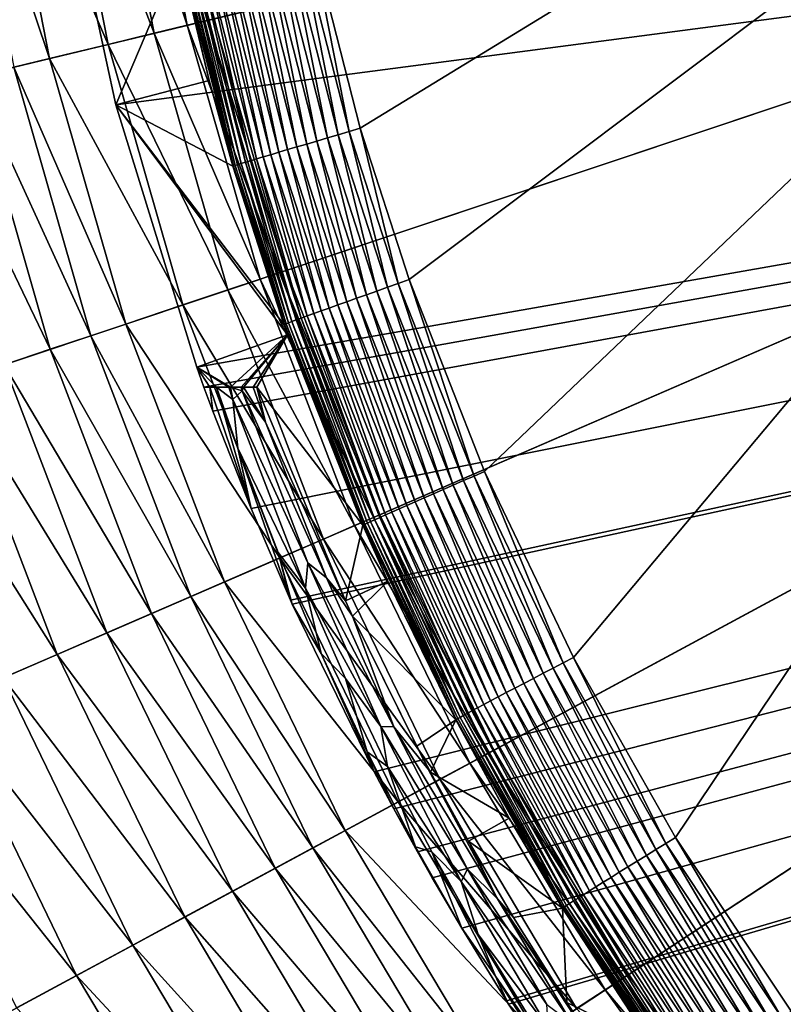
# Model space of a CAD drawing. Extents: x -24 to 24, y -114 to 24.
# Drawn here: x -19 to -14, y -10 to -4 of the extents above; entities that cross this region are included whole.
import ezdxf

# ---------------------------------------------------------------- set-up
doc = ezdxf.new("R2010")
doc.units = 0
doc.header["$MEASUREMENT"] = 0
doc.layers.add('L2', color=7, linetype='Continuous')
doc.layers.add('L3', color=7, linetype='Continuous')

msp = doc.modelspace()

# ---------------------------------------------------------------- linework, layer by layer
at = {"layer": 'L2', "color": 7}
for points in [[(18.68791, 0.094474, 106.3052), (-18.07958, -4.730299, 106.3052), (-18.42217, -3.141734, 106.3052)], [(-17.60027, -6.283095, 106.3052), (-18.07958, -4.730299, 106.3052), (18.68791, 0.094474, 106.3052)], [(18.68791, 0.094474, 106.3052), (-17.55808, -6.400054, 106.3054), (-17.60027, -6.283095, 106.3052)], [(18.68791, 0.094474, 106.3052), (-17.50486, -6.54368, 106.3054), (-17.55808, -6.400054, 106.3054)], [(-17.27871, -7.118721, 106.3052), (-17.50486, -6.54368, 106.3054), (18.68791, 0.094474, 106.3052)], [(18.68791, 0.094474, 106.3052), (-17.04498, -7.661536, 106.3049), (-17.27871, -7.118721, 106.3052)], [(18.68791, 0.094474, 106.3052), (-17.0342, -7.685456, 106.3049), (-17.04498, -7.661536, 106.3049)], [(-16.55014, -8.678485, 106.3048), (-17.0342, -7.685456, 106.3049), (18.68791, 0.094474, 106.3052)], [(18.68791, 0.094474, 106.3052), (-16.43333, -8.897594, 106.3048), (-16.55014, -8.678485, 106.3048)], [(18.68791, 0.094474, 106.3052), (-16.29317, -9.151638, 106.3048), (-16.43333, -8.897594, 106.3048)], [(-16.20614, -9.304862, 106.3049), (-16.29317, -9.151638, 106.3048), (18.68791, 0.094474, 106.3052)], [(18.68791, 0.094474, 106.3052), (-16.0305, -9.604322, 106.305), (-16.20614, -9.304862, 106.3049)], [(18.68791, 0.094474, 106.3052), (-15.76542, -10.03365, 106.3052), (-16.0305, -9.604322, 106.305)], [(-15.75342, -10.05249, 106.3052), (-15.76542, -10.03365, 106.3052), (18.68791, 0.094474, 106.3052)], [(18.68791, 0.094474, 106.3052), (-15.21936, -10.84425, 106.3057), (-15.75342, -10.05249, 106.3052)], [(18.68791, 0.094474, 106.3052), (-14.98857, -11.16099, 106.3058), (-15.21936, -10.84425, 106.3057)], [(-14.66243, -11.58586, 106.3061), (-14.98857, -11.16099, 106.3058), (18.68791, 0.094474, 106.3052)], [(18.68791, 0.094474, 106.3052), (-14.11793, -12.24295, 106.3068), (-14.66243, -11.58586, 106.3061)], [(-16.93608, -3.676226, 139.8209), (-16.63204, -4.86834, 139.8261), (-8.665957, 0, 139.9289)], [(-8.665957, 0, 139.9289), (-16.63204, -4.86834, 139.8261), (-16.34263, -5.764167, 139.831)], [(-8.665957, 0, 139.9289), (-16.34263, -5.764167, 139.831), (-15.89571, -6.899668, 139.8383)], [(-15.89571, -6.899668, 139.8383), (-15.36984, -8.000947, 139.8467), (-8.665957, 0, 139.9289)], [(-8.665957, 0, 139.9289), (-15.36984, -8.000947, 139.8467), (-14.76523, -9.066423, 139.856)], [(-8.665957, 0, 139.9289), (-14.76523, -9.066423, 139.856), (-14.08128, -10.09412, 139.8661)], [(-18.07958, -4.730299, 106.3052), (-17.7039, -3.846033, 139.035), (-18.42217, -3.141734, 106.3052)], [(-16.88838, -4.943707, 139.7755), (-17.13361, -3.719261, 139.7914), (-17.197, -3.733117, 139.7702)], [(-16.8261, -4.925351, 139.7967), (-17.06867, -3.705091, 139.8069), (-17.13361, -3.719261, 139.7914)], [(-16.8261, -4.925351, 139.7967), (-17.13361, -3.719261, 139.7914), (-16.88838, -4.943707, 139.7755)], [(-16.7623, -4.90658, 139.8122), (-17.00267, -3.690711, 139.8168), (-17.06867, -3.705091, 139.8069)], [(-16.7623, -4.90658, 139.8122), (-17.06867, -3.705091, 139.8069), (-16.8261, -4.925351, 139.7967)], [(-16.69746, -4.88753, 139.8221), (-16.93608, -3.676226, 139.8209), (-17.00267, -3.690711, 139.8168)], [(-16.69746, -4.88753, 139.8221), (-17.00267, -3.690711, 139.8168), (-16.7623, -4.90658, 139.8122)], [(-16.63204, -4.86834, 139.8261), (-16.93608, -3.676226, 139.8209), (-16.69746, -4.88753, 139.8221)], [(-17.16177, -5.024733, 139.5922), (-17.42621, -3.783441, 139.633), (-17.47532, -3.794288, 139.5868)], [(-17.11353, -5.010366, 139.6384), (-17.37342, -3.771813, 139.6747), (-17.42621, -3.783441, 139.633)], [(-17.11353, -5.010366, 139.6384), (-17.42621, -3.783441, 139.633), (-17.16177, -5.024733, 139.5922)], [(-17.06168, -4.994965, 139.6801), (-17.31735, -3.759489, 139.7116), (-17.37342, -3.771813, 139.6747)], [(-17.06168, -4.994965, 139.6801), (-17.37342, -3.771813, 139.6747), (-17.11353, -5.010366, 139.6384)], [(-17.0066, -4.978641, 139.717), (-17.2584, -3.74656, 139.7435), (-17.31735, -3.759489, 139.7116)], [(-17.0066, -4.978641, 139.717), (-17.31735, -3.759489, 139.7116), (-17.06168, -4.994965, 139.6801)], [(-16.94869, -4.961513, 139.7489), (-17.197, -3.733117, 139.7702), (-17.2584, -3.74656, 139.7435)], [(-16.94869, -4.961513, 139.7489), (-17.2584, -3.74656, 139.7435), (-17.0066, -4.978641, 139.717)], [(-16.88838, -4.943707, 139.7755), (-17.197, -3.733117, 139.7702), (-16.94869, -4.961513, 139.7489)], [(-18.07958, -4.730299, 106.3052), (-17.52683, -4.585681, 139.0379), (-17.7039, -3.846033, 139.035)], [(-17.52683, -4.585681, 139.0379), (-17.69995, -3.844917, 139.1031), (-17.7039, -3.846033, 139.035)], [(-17.38224, -5.091745, 139.1083), (-17.69033, -3.842573, 139.1706), (-17.69995, -3.844917, 139.1031)], [(-17.38224, -5.091745, 139.1083), (-17.69995, -3.844917, 139.1031), (-17.52683, -4.585681, 139.0379)], [(-17.37282, -5.08865, 139.1759), (-17.67511, -3.839018, 139.2371), (-17.69033, -3.842573, 139.1706)], [(-17.37282, -5.08865, 139.1759), (-17.69033, -3.842573, 139.1706), (-17.38224, -5.091745, 139.1083)], [(-17.35791, -5.08395, 139.2424), (-17.65442, -3.834277, 139.302), (-17.67511, -3.839018, 139.2371)], [(-17.35791, -5.08395, 139.2424), (-17.67511, -3.839018, 139.2371), (-17.37282, -5.08865, 139.1759)], [(-17.33761, -5.077679, 139.3073), (-17.6284, -3.828386, 139.3648), (-17.65442, -3.834277, 139.302)], [(-17.33761, -5.077679, 139.3073), (-17.65442, -3.834277, 139.302), (-17.35791, -5.08395, 139.2424)], [(-17.31207, -5.069882, 139.3701), (-17.59723, -3.821386, 139.4251), (-17.6284, -3.828386, 139.3648)], [(-17.31207, -5.069882, 139.3701), (-17.6284, -3.828386, 139.3648), (-17.33761, -5.077679, 139.3073)], [(-17.28148, -5.060616, 139.4305), (-17.56115, -3.81333, 139.4825), (-17.59723, -3.821386, 139.4251)], [(-17.28148, -5.060616, 139.4305), (-17.59723, -3.821386, 139.4251), (-17.31207, -5.069882, 139.3701)], [(-17.24605, -5.049949, 139.4879), (-17.52041, -3.804275, 139.5366), (-17.56115, -3.81333, 139.4825)], [(-17.24605, -5.049949, 139.4879), (-17.56115, -3.81333, 139.4825), (-17.28148, -5.060616, 139.4305)], [(-17.20605, -5.037959, 139.5419), (-17.47532, -3.794288, 139.5868), (-17.52041, -3.804275, 139.5366)], [(-17.20605, -5.037959, 139.5419), (-17.52041, -3.804275, 139.5366), (-17.24605, -5.049949, 139.4879)], [(-17.16177, -5.024733, 139.5922), (-17.47532, -3.794288, 139.5868), (-17.20605, -5.037959, 139.5419)], [(-17.38609, -5.093212, 139.0402), (-17.52683, -4.585681, 139.0379), (-18.07958, -4.730299, 106.3052)], [(-17.52683, -4.585681, 139.0379), (-17.38609, -5.093212, 139.0402), (-17.38224, -5.091745, 139.1083)], [(-17.60027, -6.283095, 106.3052), (-17.06205, -6.090959, 139.0454), (-18.07958, -4.730299, 106.3052)], [(-18.07958, -4.730299, 106.3052), (-17.06205, -6.090959, 139.0454), (-17.08355, -6.030419, 139.045)], [(-18.07958, -4.730299, 106.3052), (-17.08355, -6.030419, 139.045), (-17.38609, -5.093212, 139.0402)], [(-16.47067, -5.809459, 139.8172), (-16.69746, -4.88753, 139.8221), (-16.7623, -4.90658, 139.8122)], [(-16.40693, -5.786896, 139.827), (-16.63204, -4.86834, 139.8261), (-16.69746, -4.88753, 139.8221)], [(-16.40693, -5.786896, 139.827), (-16.69746, -4.88753, 139.8221), (-16.47067, -5.809459, 139.8172)], [(-16.34263, -5.764167, 139.831), (-16.63204, -4.86834, 139.8261), (-16.40693, -5.786896, 139.827)], [(-16.65387, -5.874522, 139.7539), (-16.88838, -4.943707, 139.7755), (-16.94869, -4.961513, 139.7489)], [(-16.59459, -5.853433, 139.7805), (-16.8261, -4.925351, 139.7967), (-16.88838, -4.943707, 139.7755)], [(-16.59459, -5.853433, 139.7805), (-16.88838, -4.943707, 139.7755), (-16.65387, -5.874522, 139.7539)], [(-16.53337, -5.831692, 139.8016), (-16.7623, -4.90658, 139.8122), (-16.8261, -4.925351, 139.7967)], [(-16.53337, -5.831692, 139.8016), (-16.8261, -4.925351, 139.7967), (-16.59459, -5.853433, 139.7805)], [(-16.47067, -5.809459, 139.8172), (-16.7623, -4.90658, 139.8122), (-16.53337, -5.831692, 139.8016)], [(-16.86328, -5.949389, 139.5972), (-17.11353, -5.010366, 139.6384), (-17.16177, -5.024733, 139.5922)], [(-16.81587, -5.932377, 139.6434), (-17.06168, -4.994965, 139.6801), (-17.11353, -5.010366, 139.6384)], [(-16.81587, -5.932377, 139.6434), (-17.11353, -5.010366, 139.6384), (-16.86328, -5.949389, 139.5972)], [(-16.76492, -5.914139, 139.6851), (-17.0066, -4.978641, 139.717), (-17.06168, -4.994965, 139.6801)], [(-16.76492, -5.914139, 139.6851), (-17.06168, -4.994965, 139.6801), (-16.81587, -5.932377, 139.6434)], [(-16.71079, -5.894807, 139.722), (-16.94869, -4.961513, 139.7489), (-17.0066, -4.978641, 139.717)], [(-16.71079, -5.894807, 139.722), (-17.0066, -4.978641, 139.717), (-16.76492, -5.914139, 139.6851)], [(-16.65387, -5.874522, 139.7539), (-16.94869, -4.961513, 139.7489), (-16.71079, -5.894807, 139.722)], [(-17.03603, -6.012066, 139.3122), (-17.31207, -5.069882, 139.3701), (-17.33761, -5.077679, 139.3073)], [(-17.01095, -6.00284, 139.3751), (-17.28148, -5.060616, 139.4305), (-17.31207, -5.069882, 139.3701)], [(-17.01095, -6.00284, 139.3751), (-17.31207, -5.069882, 139.3701), (-17.03603, -6.012066, 139.3122)], [(-16.9809, -5.991873, 139.4355), (-17.24605, -5.049949, 139.4879), (-17.28148, -5.060616, 139.4305)], [(-16.9809, -5.991873, 139.4355), (-17.28148, -5.060616, 139.4305), (-17.01095, -6.00284, 139.3751)], [(-16.9461, -5.979246, 139.4929), (-17.20605, -5.037959, 139.5419), (-17.24605, -5.049949, 139.4879)], [(-16.9461, -5.979246, 139.4929), (-17.24605, -5.049949, 139.4879), (-16.9809, -5.991873, 139.4355)], [(-16.90679, -5.96505, 139.5469), (-17.16177, -5.024733, 139.5922), (-17.20605, -5.037959, 139.5419)], [(-16.90679, -5.96505, 139.5469), (-17.20605, -5.037959, 139.5419), (-16.9461, -5.979246, 139.4929)], [(-16.86328, -5.949389, 139.5972), (-17.16177, -5.024733, 139.5922), (-16.90679, -5.96505, 139.5469)], [(-17.08355, -6.030419, 139.045), (-17.38224, -5.091745, 139.1083), (-17.38609, -5.093212, 139.0402)], [(-17.0798, -6.028695, 139.1132), (-17.37282, -5.08865, 139.1759), (-17.38224, -5.091745, 139.1083)], [(-17.0798, -6.028695, 139.1132), (-17.38224, -5.091745, 139.1083), (-17.08355, -6.030419, 139.045)], [(-17.07058, -6.025041, 139.1808), (-17.35791, -5.08395, 139.2424), (-17.37282, -5.08865, 139.1759)], [(-17.07058, -6.025041, 139.1808), (-17.37282, -5.08865, 139.1759), (-17.0798, -6.028695, 139.1132)], [(-17.05596, -6.019484, 139.2473), (-17.33761, -5.077679, 139.3073), (-17.35791, -5.08395, 139.2424)], [(-17.05596, -6.019484, 139.2473), (-17.35791, -5.08395, 139.2424), (-17.07058, -6.025041, 139.1808)], [(-17.03603, -6.012066, 139.3122), (-17.33761, -5.077679, 139.3073), (-17.05596, -6.019484, 139.2473)], [(-15.95829, -6.926889, 139.8344), (-16.34263, -5.764167, 139.831), (-16.40693, -5.786896, 139.827)], [(-15.89571, -6.899668, 139.8383), (-16.34263, -5.764167, 139.831), (-15.95829, -6.926889, 139.8344)], [(-16.08134, -6.980537, 139.8091), (-16.47067, -5.809459, 139.8172), (-16.53337, -5.831692, 139.8016)], [(-16.02032, -6.953911, 139.8246), (-16.40693, -5.786896, 139.827), (-16.47067, -5.809459, 139.8172)], [(-16.02032, -6.953911, 139.8246), (-16.47067, -5.809459, 139.8172), (-16.08134, -6.980537, 139.8091)], [(-15.95829, -6.926889, 139.8344), (-16.40693, -5.786896, 139.827), (-16.02032, -6.953911, 139.8246)], [(-16.25398, -7.056118, 139.7296), (-16.65387, -5.874522, 139.7539), (-16.71079, -5.894807, 139.722)], [(-16.1986, -7.031828, 139.7614), (-16.59459, -5.853433, 139.7805), (-16.65387, -5.874522, 139.7539)], [(-16.1986, -7.031828, 139.7614), (-16.65387, -5.874522, 139.7539), (-16.25398, -7.056118, 139.7296)], [(-16.14091, -7.006573, 139.788), (-16.53337, -5.831692, 139.8016), (-16.59459, -5.853433, 139.7805)], [(-16.14091, -7.006573, 139.788), (-16.59459, -5.853433, 139.7805), (-16.1986, -7.031828, 139.7614)], [(-16.08134, -6.980537, 139.8091), (-16.53337, -5.831692, 139.8016), (-16.14091, -7.006573, 139.788)], [(-16.40235, -7.12147, 139.6048), (-16.81587, -5.932377, 139.6434), (-16.86328, -5.949389, 139.5972)], [(-16.35623, -7.101104, 139.651), (-16.76492, -5.914139, 139.6851), (-16.81587, -5.932377, 139.6434)], [(-16.35623, -7.101104, 139.651), (-16.81587, -5.932377, 139.6434), (-16.40235, -7.12147, 139.6048)], [(-16.30665, -7.079266, 139.6927), (-16.71079, -5.894807, 139.722), (-16.76492, -5.914139, 139.6851)], [(-16.30665, -7.079266, 139.6927), (-16.76492, -5.914139, 139.6851), (-16.35623, -7.101104, 139.651)], [(-16.25398, -7.056118, 139.7296), (-16.71079, -5.894807, 139.722), (-16.30665, -7.079266, 139.6927)], [(-16.57032, -7.196472, 139.3197), (-17.01095, -6.00284, 139.3751), (-17.03603, -6.012066, 139.3122)], [(-16.54595, -7.185438, 139.3826), (-16.9809, -5.991873, 139.4355), (-17.01095, -6.00284, 139.3751)], [(-16.54595, -7.185438, 139.3826), (-17.01095, -6.00284, 139.3751), (-16.57032, -7.196472, 139.3197)], [(-16.51674, -7.172318, 139.443), (-16.9461, -5.979246, 139.4929), (-16.9809, -5.991873, 139.4355)], [(-16.51674, -7.172318, 139.443), (-16.9809, -5.991873, 139.4355), (-16.54595, -7.185438, 139.3826)], [(-16.4829, -7.157207, 139.5005), (-16.90679, -5.96505, 139.5469), (-16.9461, -5.979246, 139.4929)], [(-16.4829, -7.157207, 139.5005), (-16.9461, -5.979246, 139.4929), (-16.51674, -7.172318, 139.443)], [(-16.44467, -7.140217, 139.5545), (-16.86328, -5.949389, 139.5972), (-16.90679, -5.96505, 139.5469)], [(-16.44467, -7.140217, 139.5545), (-16.90679, -5.96505, 139.5469), (-16.4829, -7.157207, 139.5005)], [(-16.40235, -7.12147, 139.6048), (-16.86328, -5.949389, 139.5972), (-16.44467, -7.140217, 139.5545)], [(-17.06205, -6.090959, 139.0454), (-17.0798, -6.028695, 139.1132), (-17.08355, -6.030419, 139.045)], [(-16.61279, -7.216329, 139.1206), (-17.07058, -6.025041, 139.1808), (-17.0798, -6.028695, 139.1132)], [(-16.61279, -7.216329, 139.1206), (-17.0798, -6.028695, 139.1132), (-17.06205, -6.090959, 139.0454)], [(-16.60386, -7.211974, 139.1882), (-17.05596, -6.019484, 139.2473), (-17.07058, -6.025041, 139.1808)], [(-16.60386, -7.211974, 139.1882), (-17.07058, -6.025041, 139.1808), (-16.61279, -7.216329, 139.1206)], [(-16.58967, -7.205339, 139.2548), (-17.03603, -6.012066, 139.3122), (-17.05596, -6.019484, 139.2473)], [(-16.58967, -7.205339, 139.2548), (-17.05596, -6.019484, 139.2473), (-16.60386, -7.211974, 139.1882)], [(-16.57032, -7.196472, 139.3197), (-17.03603, -6.012066, 139.3122), (-16.58967, -7.205339, 139.2548)], [(-17.60027, -6.283095, 106.3052), (-17.40092, -6.400421, 114.7526), (-17.06205, -6.090959, 139.0454)], [(-17.06205, -6.090959, 139.0454), (-17.40092, -6.400421, 114.7526), (-17.33734, -6.400318, 118.1727)], [(-17.06205, -6.090959, 139.0454), (-17.33734, -6.400318, 118.1727), (-17.3224, -6.400274, 118.9763)], [(-17.3224, -6.400274, 118.9763), (-17.26549, -6.400032, 122.0389), (-17.06205, -6.090959, 139.0454)], [(-17.06205, -6.090959, 139.0454), (-17.26549, -6.400032, 122.0389), (-17.2439, -6.399956, 123.2)], [(-17.06205, -6.090959, 139.0454), (-17.2439, -6.399956, 123.2), (-16.61638, -7.218373, 139.0524)], [(-17.06205, -6.090959, 139.0454), (-16.61638, -7.218373, 139.0524), (-16.61279, -7.216329, 139.1206)], [(-17.55808, -6.400054, 106.3054), (-17.52329, -6.400219, 108.1745), (-17.60027, -6.283095, 106.3052)], [(-17.60027, -6.283095, 106.3052), (-17.52329, -6.400219, 108.1745), (-17.48369, -6.400342, 110.3023)], [(-17.48369, -6.400342, 110.3023), (-17.41058, -6.400424, 114.233), (-17.60027, -6.283095, 106.3052)], [(-17.60027, -6.283095, 106.3052), (-17.41058, -6.400424, 114.233), (-17.40092, -6.400421, 114.7526)], [(-17.55808, -6.400054, 106.3054), (-17.50486, -6.54368, 106.3054), (-17.52329, -6.400219, 108.1745)], [(-17.52329, -6.400219, 108.1745), (-17.50486, -6.54368, 106.3054), (-17.27871, -7.118721, 106.3052)], [(-17.52329, -6.400219, 108.1745), (-17.27871, -7.118721, 106.3052), (-17.48369, -6.400342, 110.3023)], [(-17.38567, -6.47347, 114.1119), (-17.41058, -6.400424, 114.233), (-17.48369, -6.400342, 110.3023)], [(-17.48369, -6.400342, 110.3023), (-17.27871, -7.118721, 106.3052), (-17.35701, -6.76193, 109.7115)], [(-17.48369, -6.400342, 110.3023), (-17.35701, -6.76193, 109.7115), (-17.38567, -6.47347, 114.1119)], [(-17.40092, -6.400421, 114.7526), (-17.41058, -6.400424, 114.233), (-17.38567, -6.47347, 114.1119)], [(-17.33012, -6.422689, 118.1187), (-17.33734, -6.400318, 118.1727), (-17.40092, -6.400421, 114.7526)], [(-17.40092, -6.400421, 114.7526), (-17.38567, -6.47347, 114.1119), (-17.33012, -6.422689, 118.1187)], [(-17.33012, -6.422689, 118.1187), (-17.3224, -6.400274, 118.9763), (-17.33734, -6.400318, 118.1727)], [(-17.33012, -6.422689, 118.1187), (-17.19276, -6.607544, 121.7437), (-17.3224, -6.400274, 118.9763)], [(-17.19276, -6.607544, 121.7437), (-17.26549, -6.400032, 122.0389), (-17.3224, -6.400274, 118.9763)], [(-17.19276, -6.607544, 121.7437), (-17.2439, -6.399956, 123.2), (-17.26549, -6.400032, 122.0389)], [(-16.61638, -7.218373, 139.0524), (-17.2439, -6.399956, 123.2), (-16.71981, -7.665479, 123.2)], [(-16.71981, -7.665479, 123.2), (-17.2439, -6.399956, 123.2), (-17.19276, -6.607544, 121.7437)], [(-17.33012, -6.422689, 118.1187), (-17.38567, -6.47347, 114.1119), (-16.94303, -7.441139, 116.8569)], [(-16.83269, -7.529917, 120.6162), (-17.19276, -6.607544, 121.7437), (-17.33012, -6.422689, 118.1187)], [(-17.33012, -6.422689, 118.1187), (-16.94303, -7.441139, 116.8569), (-16.83269, -7.529917, 120.6162)], [(-17.38567, -6.47347, 114.1119), (-17.35701, -6.76193, 109.7115), (-16.95557, -7.590035, 112.688)], [(-17.38567, -6.47347, 114.1119), (-16.95557, -7.590035, 112.688), (-16.94303, -7.441139, 116.8569)], [(-16.83269, -7.529917, 120.6162), (-16.71981, -7.665479, 123.2), (-17.19276, -6.607544, 121.7437)], [(-17.27871, -7.118721, 106.3052), (-17.04498, -7.661536, 106.3049), (-17.35701, -6.76193, 109.7115)], [(-17.35701, -6.76193, 109.7115), (-17.04498, -7.661536, 106.3049), (-17.11822, -7.37898, 108.8978)], [(-17.35701, -6.76193, 109.7115), (-17.11822, -7.37898, 108.8978), (-16.95557, -7.590035, 112.688)], [(-15.4904, -8.063884, 139.8331), (-15.95829, -6.926889, 139.8344), (-16.02032, -6.953911, 139.8246)], [(-15.43039, -8.032531, 139.8428), (-15.89571, -6.899668, 139.8383), (-15.95829, -6.926889, 139.8344)], [(-15.43039, -8.032531, 139.8428), (-15.95829, -6.926889, 139.8344), (-15.4904, -8.063884, 139.8331)], [(-15.36984, -8.000947, 139.8467), (-15.89571, -6.899668, 139.8383), (-15.43039, -8.032531, 139.8428)], [(-15.60707, -8.124987, 139.7966), (-16.08134, -6.980537, 139.8091), (-16.14091, -7.006573, 139.788)], [(-15.54944, -8.094778, 139.8177), (-16.02032, -6.953911, 139.8246), (-16.08134, -6.980537, 139.8091)], [(-15.54944, -8.094778, 139.8177), (-16.08134, -6.980537, 139.8091), (-15.60707, -8.124987, 139.7966)], [(-15.4904, -8.063884, 139.8331), (-16.02032, -6.953911, 139.8246), (-15.54944, -8.094778, 139.8177)], [(-15.71645, -8.182468, 139.7382), (-16.1986, -7.031828, 139.7614), (-16.25398, -7.056118, 139.7296)], [(-15.66288, -8.154288, 139.7701), (-16.14091, -7.006573, 139.788), (-16.1986, -7.031828, 139.7614)], [(-15.66288, -8.154288, 139.7701), (-16.1986, -7.031828, 139.7614), (-15.71645, -8.182468, 139.7382)], [(-15.60707, -8.124987, 139.7966), (-16.14091, -7.006573, 139.788), (-15.66288, -8.154288, 139.7701)], [(-15.85996, -8.258273, 139.6135), (-16.35623, -7.101104, 139.651), (-16.40235, -7.12147, 139.6048)], [(-15.81535, -8.234652, 139.6596), (-16.30665, -7.079266, 139.6927), (-16.35623, -7.101104, 139.651)], [(-15.81535, -8.234652, 139.6596), (-16.35623, -7.101104, 139.651), (-15.85996, -8.258273, 139.6135)], [(-15.7674, -8.209322, 139.7013), (-16.25398, -7.056118, 139.7296), (-16.30665, -7.079266, 139.6927)], [(-15.7674, -8.209322, 139.7013), (-16.30665, -7.079266, 139.6927), (-15.81535, -8.234652, 139.6596)], [(-15.71645, -8.182468, 139.7382), (-16.25398, -7.056118, 139.7296), (-15.7674, -8.209322, 139.7013)], [(-15.97055, -8.317231, 139.4516), (-16.4829, -7.157207, 139.5005), (-16.51674, -7.172318, 139.443)], [(-15.93784, -8.299715, 139.5091), (-16.44467, -7.140217, 139.5545), (-16.4829, -7.157207, 139.5005)], [(-15.93784, -8.299715, 139.5091), (-16.4829, -7.157207, 139.5005), (-15.97055, -8.317231, 139.4516)], [(-15.90088, -8.280014, 139.5632), (-16.40235, -7.12147, 139.6048), (-16.44467, -7.140217, 139.5545)], [(-15.90088, -8.280014, 139.5632), (-16.44467, -7.140217, 139.5545), (-15.93784, -8.299715, 139.5091)], [(-15.85996, -8.258273, 139.6135), (-16.40235, -7.12147, 139.6048), (-15.90088, -8.280014, 139.5632)], [(-16.61638, -7.218373, 139.0524), (-16.71981, -7.665479, 123.2), (-16.46824, -7.550145, 139.0547)], [(-16.46824, -7.550145, 139.0547), (-16.61279, -7.216329, 139.1206), (-16.61638, -7.218373, 139.0524)], [(-16.06325, -8.368182, 139.129), (-16.60386, -7.211974, 139.1882), (-16.61279, -7.216329, 139.1206)], [(-16.06325, -8.368182, 139.129), (-16.61279, -7.216329, 139.1206), (-16.46824, -7.550145, 139.0547)], [(-16.05467, -8.363157, 139.1967), (-16.58967, -7.205339, 139.2548), (-16.60386, -7.211974, 139.1882)], [(-16.05467, -8.363157, 139.1967), (-16.60386, -7.211974, 139.1882), (-16.06325, -8.368182, 139.129)], [(-16.04099, -8.355482, 139.2633), (-16.57032, -7.196472, 139.3197), (-16.58967, -7.205339, 139.2548)], [(-16.04099, -8.355482, 139.2633), (-16.58967, -7.205339, 139.2548), (-16.05467, -8.363157, 139.1967)], [(-16.02232, -8.345217, 139.3283), (-16.54595, -7.185438, 139.3826), (-16.57032, -7.196472, 139.3197)], [(-16.02232, -8.345217, 139.3283), (-16.57032, -7.196472, 139.3197), (-16.04099, -8.355482, 139.2633)], [(-15.99878, -8.332436, 139.3912), (-16.51674, -7.172318, 139.443), (-16.54595, -7.185438, 139.3826)], [(-15.99878, -8.332436, 139.3912), (-16.54595, -7.185438, 139.3826), (-16.02232, -8.345217, 139.3283)], [(-15.97055, -8.317231, 139.4516), (-16.51674, -7.172318, 139.443), (-15.99878, -8.332436, 139.3912)], [(-17.0342, -7.685456, 106.3049), (-16.86247, -7.977921, 108.0972), (-17.11822, -7.37898, 108.8978)], [(-17.0342, -7.685456, 106.3049), (-17.11822, -7.37898, 108.8978), (-17.04498, -7.661536, 106.3049)], [(-16.95557, -7.590035, 112.688), (-17.11822, -7.37898, 108.8978), (-16.86247, -7.977921, 108.0972)], [(-16.94303, -7.441139, 116.8569), (-16.95557, -7.590035, 112.688), (-16.50989, -8.409279, 115.637)], [(-16.83269, -7.529917, 120.6162), (-16.94303, -7.441139, 116.8569), (-16.43361, -8.412161, 119.5291)], [(-16.94303, -7.441139, 116.8569), (-16.50989, -8.409279, 115.637), (-16.43361, -8.412161, 119.5291)], [(-16.67779, -7.75647, 123.2), (-16.71981, -7.665479, 123.2), (-16.83269, -7.529917, 120.6162)], [(-16.83269, -7.529917, 120.6162), (-16.43361, -8.412161, 119.5291), (-16.67779, -7.75647, 123.2)], [(-16.46824, -7.550145, 139.0547), (-16.71981, -7.665479, 123.2), (-16.67779, -7.75647, 123.2)], [(-16.46824, -7.550145, 139.0547), (-16.67779, -7.75647, 123.2), (-16.06668, -8.370523, 139.0608)], [(-16.46824, -7.550145, 139.0547), (-16.06668, -8.370523, 139.0608), (-16.06325, -8.368182, 139.129)], [(-16.95557, -7.590035, 112.688), (-16.71947, -8.12542, 111.993), (-16.50989, -8.409279, 115.637)], [(-16.95557, -7.590035, 112.688), (-16.86247, -7.977921, 108.0972), (-16.71947, -8.12542, 111.993)], [(-16.55014, -8.678485, 106.3048), (-16.86247, -7.977921, 108.0972), (-17.0342, -7.685456, 106.3049)], [(-16.67779, -7.75647, 123.2), (-16.29796, -8.525723, 123.2), (-16.06668, -8.370523, 139.0608)], [(-16.29796, -8.525723, 123.2), (-16.67779, -7.75647, 123.2), (-16.23085, -8.661382, 123.0169)], [(-16.23085, -8.661382, 123.0169), (-16.67779, -7.75647, 123.2), (-16.43361, -8.412161, 119.5291)], [(-16.55014, -8.678485, 106.3048), (-16.59091, -8.558835, 107.3098), (-16.86247, -7.977921, 108.0972)], [(-16.71947, -8.12542, 111.993), (-16.86247, -7.977921, 108.0972), (-16.59091, -8.558835, 107.3098)], [(-14.88112, -9.137791, 139.8426), (-15.43039, -8.032531, 139.8428), (-15.4904, -8.063884, 139.8331)], [(-14.82343, -9.102238, 139.8522), (-15.36984, -8.000947, 139.8467), (-15.43039, -8.032531, 139.8428)], [(-14.82343, -9.102238, 139.8522), (-15.43039, -8.032531, 139.8428), (-14.88112, -9.137791, 139.8426)], [(-14.76523, -9.066423, 139.856), (-15.36984, -8.000947, 139.8467), (-14.82343, -9.102238, 139.8522)], [(-14.99327, -9.207073, 139.8061), (-15.54944, -8.094778, 139.8177), (-15.60707, -8.124987, 139.7966)], [(-14.93787, -9.172821, 139.8272), (-15.4904, -8.063884, 139.8331), (-15.54944, -8.094778, 139.8177)], [(-14.93787, -9.172821, 139.8272), (-15.54944, -8.094778, 139.8177), (-14.99327, -9.207073, 139.8061)], [(-14.88112, -9.137791, 139.8426), (-15.4904, -8.063884, 139.8331), (-14.93787, -9.172821, 139.8272)], [(-16.50989, -8.409279, 115.637), (-16.71947, -8.12542, 111.993), (-16.47012, -8.645592, 111.3095)], [(-16.71947, -8.12542, 111.993), (-16.59091, -8.558835, 107.3098), (-16.47012, -8.645592, 111.3095)], [(-15.09841, -9.272244, 139.7478), (-15.66288, -8.154288, 139.7701), (-15.71645, -8.182468, 139.7382)], [(-15.04692, -9.240295, 139.7796), (-15.60707, -8.124987, 139.7966), (-15.66288, -8.154288, 139.7701)], [(-15.04692, -9.240295, 139.7796), (-15.66288, -8.154288, 139.7701), (-15.09841, -9.272244, 139.7478)], [(-14.99327, -9.207073, 139.8061), (-15.60707, -8.124987, 139.7966), (-15.04692, -9.240295, 139.7796)], [(-15.19345, -9.3314, 139.6692), (-15.7674, -8.209322, 139.7013), (-15.81535, -8.234652, 139.6596)], [(-15.14737, -9.302686, 139.7109), (-15.71645, -8.182468, 139.7382), (-15.7674, -8.209322, 139.7013)], [(-15.14737, -9.302686, 139.7109), (-15.7674, -8.209322, 139.7013), (-15.19345, -9.3314, 139.6692)], [(-15.09841, -9.272244, 139.7478), (-15.71645, -8.182468, 139.7382), (-15.14737, -9.302686, 139.7109)], [(-15.27563, -9.38281, 139.5727), (-15.85996, -8.258273, 139.6135), (-15.90088, -8.280014, 139.5632)], [(-15.23631, -9.358172, 139.6231), (-15.81535, -8.234652, 139.6596), (-15.85996, -8.258273, 139.6135)], [(-15.23631, -9.358172, 139.6231), (-15.85996, -8.258273, 139.6135), (-15.27563, -9.38281, 139.5727)], [(-15.19345, -9.3314, 139.6692), (-15.81535, -8.234652, 139.6596), (-15.23631, -9.358172, 139.6231)], [(-15.39222, -9.45666, 139.3377), (-15.99878, -8.332436, 139.3912), (-16.02232, -8.345217, 139.3283)], [(-15.36964, -9.442193, 139.4007), (-15.97055, -8.317231, 139.4516), (-15.99878, -8.332436, 139.3912)], [(-15.36964, -9.442193, 139.4007), (-15.99878, -8.332436, 139.3912), (-15.39222, -9.45666, 139.3377)], [(-15.34254, -9.424974, 139.4612), (-15.93784, -8.299715, 139.5091), (-15.97055, -8.317231, 139.4516)], [(-15.34254, -9.424974, 139.4612), (-15.97055, -8.317231, 139.4516), (-15.36964, -9.442193, 139.4007)], [(-15.31113, -9.405132, 139.5186), (-15.90088, -8.280014, 139.5632), (-15.93784, -8.299715, 139.5091)], [(-15.31113, -9.405132, 139.5186), (-15.93784, -8.299715, 139.5091), (-15.34254, -9.424974, 139.4612)], [(-15.27563, -9.38281, 139.5727), (-15.90088, -8.280014, 139.5632), (-15.31113, -9.405132, 139.5186)], [(-16.06668, -8.370523, 139.0608), (-16.29796, -8.525723, 123.2), (-16.21623, -8.680162, 123.2)], [(-16.06668, -8.370523, 139.0608), (-16.21623, -8.680162, 123.2), (-15.74988, -8.952199, 139.0655)], [(-15.74988, -8.952199, 139.0655), (-16.06325, -8.368182, 139.129), (-16.06668, -8.370523, 139.0608)], [(-15.43142, -9.482603, 139.1384), (-16.05467, -8.363157, 139.1967), (-16.06325, -8.368182, 139.129)], [(-15.43142, -9.482603, 139.1384), (-16.06325, -8.368182, 139.129), (-15.74988, -8.952199, 139.0655)], [(-15.42323, -9.476939, 139.2061), (-16.04099, -8.355482, 139.2633), (-16.05467, -8.363157, 139.1967)], [(-15.42323, -9.476939, 139.2061), (-16.05467, -8.363157, 139.1967), (-15.43142, -9.482603, 139.1384)], [(-15.41013, -9.46827, 139.2727), (-16.02232, -8.345217, 139.3283), (-16.04099, -8.355482, 139.2633)], [(-15.41013, -9.46827, 139.2727), (-16.04099, -8.355482, 139.2633), (-15.42323, -9.476939, 139.2061)], [(-15.39222, -9.45666, 139.3377), (-16.02232, -8.345217, 139.3283), (-15.41013, -9.46827, 139.2727)], [(-16.50989, -8.409279, 115.637), (-16.47012, -8.645592, 111.3095), (-16.03365, -9.327338, 114.459)], [(-16.03365, -9.327338, 114.459), (-15.99742, -9.254142, 118.4819), (-16.50989, -8.409279, 115.637)], [(-16.43361, -8.412161, 119.5291), (-16.50989, -8.409279, 115.637), (-15.99742, -9.254142, 118.4819)], [(-16.23085, -8.661382, 123.0169), (-16.43361, -8.412161, 119.5291), (-15.81997, -9.430529, 122.079)], [(-15.81997, -9.430529, 122.079), (-16.43361, -8.412161, 119.5291), (-15.99742, -9.254142, 118.4819)], [(-16.43333, -8.897594, 106.3048), (-16.30473, -9.121822, 106.5359), (-16.59091, -8.558835, 107.3098)], [(-16.43333, -8.897594, 106.3048), (-16.59091, -8.558835, 107.3098), (-16.55014, -8.678485, 106.3048)], [(-16.47012, -8.645592, 111.3095), (-16.59091, -8.558835, 107.3098), (-16.30473, -9.121822, 106.5359)], [(-16.29796, -8.525723, 123.2), (-16.23085, -8.661382, 123.0169), (-16.21623, -8.680162, 123.2)], [(-16.47012, -8.645592, 111.3095), (-16.20825, -9.150608, 110.6375), (-16.03365, -9.327338, 114.459)], [(-16.47012, -8.645592, 111.3095), (-16.30473, -9.121822, 106.5359), (-16.20825, -9.150608, 110.6375)], [(-16.21623, -8.680162, 123.2), (-16.23085, -8.661382, 123.0169), (-15.99064, -9.089046, 123.2)], [(-15.99064, -9.089046, 123.2), (-16.23085, -8.661382, 123.0169), (-15.81997, -9.430529, 122.079)], [(-15.74988, -8.952199, 139.0655), (-16.21623, -8.680162, 123.2), (-15.99064, -9.089046, 123.2)], [(-16.29317, -9.151638, 106.3048), (-16.30473, -9.121822, 106.5359), (-16.43333, -8.897594, 106.3048)], [(-15.74988, -8.952199, 139.0655), (-15.99064, -9.089046, 123.2), (-15.43465, -9.485221, 139.07)], [(-15.74988, -8.952199, 139.0655), (-15.43465, -9.485221, 139.07), (-15.43142, -9.482603, 139.1384)], [(-15.43465, -9.485221, 139.07), (-15.99064, -9.089046, 123.2), (-15.72546, -9.540519, 123.2)], [(-15.99064, -9.089046, 123.2), (-15.81997, -9.430529, 122.079), (-15.72546, -9.540519, 123.2)], [(-14.13683, -10.13402, 139.8623), (-14.76523, -9.066423, 139.856), (-14.82343, -9.102238, 139.8522)], [(-14.08128, -10.09412, 139.8661), (-14.76523, -9.066423, 139.856), (-14.13683, -10.13402, 139.8623)], [(-16.29317, -9.151638, 106.3048), (-16.20614, -9.304862, 106.3049), (-16.30473, -9.121822, 106.5359)], [(-16.30473, -9.121822, 106.5359), (-16.20614, -9.304862, 106.3049), (-16.0305, -9.604322, 106.305)], [(-16.20825, -9.150608, 110.6375), (-16.30473, -9.121822, 106.5359), (-16.0305, -9.604322, 106.305)], [(-15.83086, -9.88694, 107.5605), (-15.93463, -9.640532, 109.9772), (-16.20825, -9.150608, 110.6375)], [(-16.03365, -9.327338, 114.459), (-16.20825, -9.150608, 110.6375), (-15.93463, -9.640532, 109.9772)], [(-16.20825, -9.150608, 110.6375), (-16.0305, -9.604322, 106.305), (-15.83086, -9.88694, 107.5605)], [(-14.24605, -10.21266, 139.8374), (-14.88112, -9.137791, 139.8426), (-14.93787, -9.172821, 139.8272)], [(-14.19189, -10.17363, 139.8528), (-14.82343, -9.102238, 139.8522), (-14.88112, -9.137791, 139.8426)], [(-14.19189, -10.17363, 139.8528), (-14.88112, -9.137791, 139.8426), (-14.24605, -10.21266, 139.8374)], [(-14.13683, -10.13402, 139.8623), (-14.82343, -9.102238, 139.8522), (-14.19189, -10.17363, 139.8528)], [(-14.35011, -10.28783, 139.7899), (-14.99327, -9.207073, 139.8061), (-15.04692, -9.240295, 139.7796)], [(-14.29892, -10.25082, 139.8164), (-14.93787, -9.172821, 139.8272), (-14.99327, -9.207073, 139.8061)], [(-14.29892, -10.25082, 139.8164), (-14.99327, -9.207073, 139.8061), (-14.35011, -10.28783, 139.7899)], [(-14.24605, -10.21266, 139.8374), (-14.93787, -9.172821, 139.8272), (-14.29892, -10.25082, 139.8164)], [(-16.03365, -9.327338, 114.459), (-15.52671, -10.05574, 117.4742), (-15.99742, -9.254142, 118.4819)], [(-15.81997, -9.430529, 122.079), (-15.99742, -9.254142, 118.4819), (-15.37947, -10.16602, 121.1776)], [(-15.37947, -10.16602, 121.1776), (-15.99742, -9.254142, 118.4819), (-15.52671, -10.05574, 117.4742)], [(-14.39925, -10.32342, 139.7581), (-15.04692, -9.240295, 139.7796), (-15.09841, -9.272244, 139.7478)], [(-14.35011, -10.28783, 139.7899), (-15.04692, -9.240295, 139.7796), (-14.39925, -10.32342, 139.7581)], [(-14.48993, -10.38931, 139.6796), (-15.14737, -9.302686, 139.7109), (-15.19345, -9.3314, 139.6692)], [(-14.44597, -10.35733, 139.7213), (-15.09841, -9.272244, 139.7478), (-15.14737, -9.302686, 139.7109)], [(-14.44597, -10.35733, 139.7213), (-15.14737, -9.302686, 139.7109), (-14.48993, -10.38931, 139.6796)], [(-14.39925, -10.32342, 139.7581), (-15.09841, -9.272244, 139.7478), (-14.44597, -10.35733, 139.7213)], [(-16.03365, -9.327338, 114.459), (-15.93463, -9.640532, 109.9772), (-15.51821, -10.19558, 113.323)], [(-15.51821, -10.19558, 113.323), (-15.52671, -10.05574, 117.4742), (-16.03365, -9.327338, 114.459)], [(-14.60216, -10.4714, 139.529), (-15.27563, -9.38281, 139.5727), (-15.31113, -9.405132, 139.5186)], [(-14.56831, -10.44656, 139.5831), (-15.23631, -9.358172, 139.6231), (-15.27563, -9.38281, 139.5727)], [(-14.56831, -10.44656, 139.5831), (-15.27563, -9.38281, 139.5727), (-14.60216, -10.4714, 139.529)], [(-14.53081, -10.41912, 139.6334), (-15.19345, -9.3314, 139.6692), (-15.23631, -9.358172, 139.6231)], [(-14.53081, -10.41912, 139.6334), (-15.23631, -9.358172, 139.6231), (-14.56831, -10.44656, 139.5831)], [(-14.48993, -10.38931, 139.6796), (-15.19345, -9.3314, 139.6692), (-14.53081, -10.41912, 139.6334)], [(-15.37947, -10.16602, 121.1776), (-15.24327, -10.30771, 122.8631), (-15.81997, -9.430529, 122.079)], [(-15.81997, -9.430529, 122.079), (-15.24327, -10.30771, 122.8631), (-15.40923, -10.04326, 123.2)], [(-15.81997, -9.430529, 122.079), (-15.40923, -10.04326, 123.2), (-15.72546, -9.540519, 123.2)], [(-14.65793, -10.51264, 139.411), (-15.34254, -9.424974, 139.4612), (-15.36964, -9.442193, 139.4007)], [(-14.6321, -10.49349, 139.4715), (-15.31113, -9.405132, 139.5186), (-15.34254, -9.424974, 139.4612)], [(-14.6321, -10.49349, 139.4715), (-15.34254, -9.424974, 139.4612), (-14.65793, -10.51264, 139.411)], [(-14.60216, -10.4714, 139.529), (-15.31113, -9.405132, 139.5186), (-14.6321, -10.49349, 139.4715)], [(-15.43465, -9.485221, 139.07), (-15.72546, -9.540519, 123.2), (-15.40923, -10.04326, 123.2)], [(-14.91243, -10.28652, 139.0774), (-15.43142, -9.482603, 139.1384), (-15.43465, -9.485221, 139.07)], [(-15.40923, -10.04326, 123.2), (-14.91243, -10.28652, 139.0774), (-15.43465, -9.485221, 139.07)], [(-14.71668, -10.55752, 139.1485), (-15.42323, -9.476939, 139.2061), (-15.43142, -9.482603, 139.1384)], [(-14.71668, -10.55752, 139.1485), (-15.43142, -9.482603, 139.1384), (-14.91243, -10.28652, 139.0774)], [(-14.70892, -10.55125, 139.2162), (-15.41013, -9.46827, 139.2727), (-15.42323, -9.476939, 139.2061)], [(-14.70892, -10.55125, 139.2162), (-15.42323, -9.476939, 139.2061), (-14.71668, -10.55752, 139.1485)], [(-14.69648, -10.54163, 139.2829), (-15.39222, -9.45666, 139.3377), (-15.41013, -9.46827, 139.2727)], [(-14.69648, -10.54163, 139.2829), (-15.41013, -9.46827, 139.2727), (-14.70892, -10.55125, 139.2162)], [(-14.67944, -10.52873, 139.348), (-15.36964, -9.442193, 139.4007), (-15.39222, -9.45666, 139.3377)], [(-14.67944, -10.52873, 139.348), (-15.39222, -9.45666, 139.3377), (-14.69648, -10.54163, 139.2829)], [(-14.65793, -10.51264, 139.411), (-15.36964, -9.442193, 139.4007), (-14.67944, -10.52873, 139.348)], [(-15.83086, -9.88694, 107.5605), (-16.0305, -9.604322, 106.305), (-15.76542, -10.03365, 106.3052)], [(-15.93463, -9.640532, 109.9772), (-15.83086, -9.88694, 107.5605), (-15.35561, -10.57544, 108.6918)], [(-15.51821, -10.19558, 113.323), (-15.93463, -9.640532, 109.9772), (-15.35561, -10.57544, 108.6918)], [(-15.21936, -10.84425, 106.3057), (-15.35561, -10.57544, 108.6918), (-15.83086, -9.88694, 107.5605)], [(-15.21936, -10.84425, 106.3057), (-15.83086, -9.88694, 107.5605), (-15.75342, -10.05249, 106.3052)], [(-15.83086, -9.88694, 107.5605), (-15.76542, -10.03365, 106.3052), (-15.75342, -10.05249, 106.3052)], [(-15.40923, -10.04326, 123.2), (-15.20959, -10.34311, 123.2), (-14.91243, -10.28652, 139.0774)], [(-15.24327, -10.30771, 122.8631), (-15.20959, -10.34311, 123.2), (-15.40923, -10.04326, 123.2)]]:
    msp.add_3dface(points, dxfattribs=at)
at = {"layer": 'L3', "color": 7}
for points in [[(-23.33084, -5.627793), (-23.72826, -3.60133), (0, 0)], [(0, 0), (-22.76068, -7.612591), (-23.33084, -5.627793)], [(0, 0), (-22.02201, -9.541027), (-22.76068, -7.612591)], [(-21.12029, -11.39883), (-22.02201, -9.541027), (0, 0)], [(0, 0), (-20.06221, -13.17223), (-21.12029, -11.39883)], [(0, 0), (-18.8556, -14.84811), (-20.06221, -13.17223)], [(-17.50938, -16.41407), (-18.8556, -14.84811), (0, 0)], [(0, 0), (-16.03353, -17.85849), (-17.50938, -16.41407)], [(0, 0, 105), (-17.49813, -4.220845, 105), (-17.07051, -5.709443, 105)], [(-17.07051, -5.709443, 105), (-16.5165, -7.15577, 105), (0, 0, 105)], [(0, 0, 105), (-16.5165, -7.15577, 105), (-15.84022, -8.549119, 105)], [(0, 0), (-14.43898, -19.17071), (-16.03353, -17.85849)], [(0, 0, 105), (-15.84022, -8.549119, 105), (-15.04666, -9.879174, 105)], [(-15.04666, -9.879174, 105), (-14.1417, -11.13608, 105), (0, 0, 105)], [(-12.73752, -20.34098), (-14.43898, -19.17071), (0, 0)], [(0, 0, 105), (-14.1417, -11.13608, 105), (-13.13204, -12.31055, 105)], [(-18.15601, -2.755607, 10.46709), (-17.65581, -4.258881, 11.43363), (-17.95657, -2.725337, 11.43363)], [(-17.95657, -2.725337, 11.43363), (-17.53761, -4.23037, 12.41347), (-17.83636, -2.707092, 12.41347)], [(-17.65581, -4.258881, 11.43363), (-17.53761, -4.23037, 12.41347), (-17.95657, -2.725337, 11.43363)], [(-17.53761, -4.23037, 12.41347), (-17.49813, -4.220845, 13.4), (-17.83636, -2.707092, 12.41347)], [(-18.43334, -2.797698, 9.520414), (-17.85191, -4.306184, 10.46709), (-18.15601, -2.755607, 10.46709)], [(-17.85191, -4.306184, 10.46709), (-17.65581, -4.258881, 11.43363), (-18.15601, -2.755607, 10.46709)], [(-19.00139, -2.883914, 8.153703), (-18.47201, -4.455763, 8.6), (-18.78667, -2.851325, 8.6)], [(-18.78667, -2.851325, 8.6), (-18.1246, -4.37196, 9.520414), (-18.43334, -2.797698, 9.520414)], [(-18.47201, -4.455763, 8.6), (-18.1246, -4.37196, 9.520414), (-18.78667, -2.851325, 8.6)], [(-18.1246, -4.37196, 9.520414), (-17.85191, -4.306184, 10.46709), (-18.43334, -2.797698, 9.520414)], [(-18.68314, -4.506689, 8.153703), (-18.47201, -4.455763, 8.6), (-19.00139, -2.883914, 8.153703)], [(-17.65581, -4.258881, 11.43363), (-17.10903, -5.722328, 12.41347), (-17.53761, -4.23037, 12.41347)], [(-17.53761, -4.23037, 12.41347), (-17.07051, -5.709443, 13.4), (-17.49813, -4.220845, 13.4)], [(-17.10903, -5.722328, 12.41347), (-17.07051, -5.709443, 13.4), (-17.53761, -4.23037, 12.41347)], [(-17.07051, -5.709443, 13.4), (-17.07051, -5.709443, 105), (-17.49813, -4.220845, 105)], [(-17.07051, -5.709443, 13.4), (-17.49813, -4.220845, 105), (-17.49813, -4.220845, 13.4)], [(-18.1246, -4.37196, 9.520414), (-17.41565, -5.82488, 10.46709), (-17.85191, -4.306184, 10.46709)], [(-17.85191, -4.306184, 10.46709), (-17.22434, -5.760893, 11.43363), (-17.65581, -4.258881, 11.43363)], [(-17.41565, -5.82488, 10.46709), (-17.22434, -5.760893, 11.43363), (-17.85191, -4.306184, 10.46709)], [(-17.22434, -5.760893, 11.43363), (-17.10903, -5.722328, 12.41347), (-17.65581, -4.258881, 11.43363)], [(-18.47201, -4.455763, 8.6), (-17.68167, -5.913853, 9.520414), (-18.1246, -4.37196, 9.520414)], [(-17.68167, -5.913853, 9.520414), (-17.41565, -5.82488, 10.46709), (-18.1246, -4.37196, 9.520414)], [(-18.68314, -4.506689, 8.153703), (-18.02059, -6.027211, 8.6), (-18.47201, -4.455763, 8.6)], [(-18.02059, -6.027211, 8.6), (-17.68167, -5.913853, 9.520414), (-18.47201, -4.455763, 8.6)], [(-18.9294, -4.566092, 7.726884), (-18.22656, -6.096099, 8.153703), (-18.68314, -4.506689, 8.153703)], [(-18.22656, -6.096099, 8.153703), (-18.02059, -6.027211, 8.6), (-18.68314, -4.506689, 8.153703)], [(-19.20911, -4.633562, 7.322462), (-18.4668, -6.17645, 7.726884), (-18.9294, -4.566092, 7.726884)], [(-18.4668, -6.17645, 7.726884), (-18.22656, -6.096099, 8.153703), (-18.9294, -4.566092, 7.726884)], [(-18.73968, -6.267717, 7.322462), (-18.4668, -6.17645, 7.726884), (-19.20911, -4.633562, 7.322462)], [(-17.10903, -5.722328, 12.41347), (-16.5165, -7.15577, 13.4), (-17.07051, -5.709443, 13.4)], [(-16.5165, -7.15577, 13.4), (-16.5165, -7.15577, 105), (-17.07051, -5.709443, 105)], [(-16.5165, -7.15577, 13.4), (-17.07051, -5.709443, 105), (-17.07051, -5.709443, 13.4)], [(-17.41565, -5.82488, 10.46709), (-16.66534, -7.220254, 11.43363), (-17.22434, -5.760893, 11.43363)], [(-17.22434, -5.760893, 11.43363), (-16.55378, -7.171919, 12.41347), (-17.10903, -5.722328, 12.41347)], [(-16.66534, -7.220254, 11.43363), (-16.55378, -7.171919, 12.41347), (-17.22434, -5.760893, 11.43363)], [(-16.55378, -7.171919, 12.41347), (-16.5165, -7.15577, 13.4), (-17.10903, -5.722328, 12.41347)], [(-17.68167, -5.913853, 9.520414), (-16.85044, -7.30045, 10.46709), (-17.41565, -5.82488, 10.46709)], [(-16.85044, -7.30045, 10.46709), (-16.66534, -7.220254, 11.43363), (-17.41565, -5.82488, 10.46709)], [(-18.02059, -6.027211, 8.6), (-17.10783, -7.411962, 9.520414), (-17.68167, -5.913853, 9.520414)], [(-17.10783, -7.411962, 9.520414), (-16.85044, -7.30045, 10.46709), (-17.68167, -5.913853, 9.520414)], [(-18.22656, -6.096099, 8.153703), (-17.43576, -7.554037, 8.6), (-18.02059, -6.027211, 8.6)], [(-17.43576, -7.554037, 8.6), (-17.10783, -7.411962, 9.520414), (-18.02059, -6.027211, 8.6)], [(-18.4668, -6.17645, 7.726884), (-17.63504, -7.640374, 8.153703), (-18.22656, -6.096099, 8.153703)], [(-17.63504, -7.640374, 8.153703), (-17.43576, -7.554037, 8.6), (-18.22656, -6.096099, 8.153703)], [(-18.73968, -6.267717, 7.322462), (-17.86748, -7.741081, 7.726884), (-18.4668, -6.17645, 7.726884)], [(-17.86748, -7.741081, 7.726884), (-17.63504, -7.640374, 8.153703), (-18.4668, -6.17645, 7.726884)], [(-19.04332, -6.369274, 6.943205), (-18.1315, -7.855467, 7.322462), (-18.73968, -6.267717, 7.322462)], [(-18.1315, -7.855467, 7.322462), (-17.86748, -7.741081, 7.726884), (-18.73968, -6.267717, 7.322462)], [(-19.37565, -6.480426, 6.591709), (-18.42529, -7.98275, 6.943205), (-19.04332, -6.369274, 6.943205)], [(-18.42529, -7.98275, 6.943205), (-18.1315, -7.855467, 7.322462), (-19.04332, -6.369274, 6.943205)], [(-18.74683, -8.12206, 6.591709), (-18.42529, -7.98275, 6.943205), (-19.37565, -6.480426, 6.591709)], [(-16.55378, -7.171919, 12.41347), (-15.84022, -8.549119, 13.4), (-16.5165, -7.15577, 13.4)], [(-15.84022, -8.549119, 13.4), (-15.84022, -8.549119, 105), (-16.5165, -7.15577, 105)], [(-15.84022, -8.549119, 13.4), (-16.5165, -7.15577, 105), (-16.5165, -7.15577, 13.4)], [(-16.85044, -7.30045, 10.46709), (-15.98296, -8.626159, 11.43363), (-16.66534, -7.220254, 11.43363)], [(-16.66534, -7.220254, 11.43363), (-15.87597, -8.568412, 12.41347), (-16.55378, -7.171919, 12.41347)], [(-15.98296, -8.626159, 11.43363), (-15.87597, -8.568412, 12.41347), (-16.66534, -7.220254, 11.43363)], [(-15.87597, -8.568412, 12.41347), (-15.84022, -8.549119, 13.4), (-16.55378, -7.171919, 12.41347)], [(-17.10783, -7.411962, 9.520414), (-16.16048, -8.72197, 10.46709), (-16.85044, -7.30045, 10.46709)], [(-16.16048, -8.72197, 10.46709), (-15.98296, -8.626159, 11.43363), (-16.85044, -7.30045, 10.46709)], [(-17.43576, -7.554037, 8.6), (-16.40733, -8.855196, 9.520414), (-17.10783, -7.411962, 9.520414)], [(-16.40733, -8.855196, 9.520414), (-16.16048, -8.72197, 10.46709), (-17.10783, -7.411962, 9.520414)], [(-17.63504, -7.640374, 8.153703), (-16.72183, -9.024934, 8.6), (-17.43576, -7.554037, 8.6)], [(-16.72183, -9.024934, 8.6), (-16.40733, -8.855196, 9.520414), (-17.43576, -7.554037, 8.6)], [(-17.86748, -7.741081, 7.726884), (-16.91295, -9.128083, 8.153703), (-17.63504, -7.640374, 8.153703)], [(-16.91295, -9.128083, 8.153703), (-16.72183, -9.024934, 8.6), (-17.63504, -7.640374, 8.153703)], [(-18.1315, -7.855467, 7.322462), (-17.13588, -9.248399, 7.726884), (-17.86748, -7.741081, 7.726884)], [(-17.13588, -9.248399, 7.726884), (-16.91295, -9.128083, 8.153703), (-17.86748, -7.741081, 7.726884)], [(-18.42529, -7.98275, 6.943205), (-17.38909, -9.385059, 7.322462), (-18.1315, -7.855467, 7.322462)], [(-17.38909, -9.385059, 7.322462), (-17.13588, -9.248399, 7.726884), (-18.1315, -7.855467, 7.322462)], [(-18.74683, -8.12206, 6.591709), (-17.67085, -9.537126, 6.943205), (-18.42529, -7.98275, 6.943205)], [(-17.67085, -9.537126, 6.943205), (-17.38909, -9.385059, 7.322462), (-18.42529, -7.98275, 6.943205)], [(-19.09394, -8.272442, 6.270379), (-17.97923, -9.703561, 6.591709), (-18.74683, -8.12206, 6.591709)], [(-17.97923, -9.703561, 6.591709), (-17.67085, -9.537126, 6.943205), (-18.74683, -8.12206, 6.591709)], [(-19.46422, -8.432867, 5.981414), (-18.31212, -9.883225, 6.270379), (-19.09394, -8.272442, 6.270379)], [(-18.31212, -9.883225, 6.270379), (-17.97923, -9.703561, 6.591709), (-19.09394, -8.272442, 6.270379)], [(-18.66724, -10.07489, 5.981414), (-18.31212, -9.883225, 6.270379), (-19.46422, -8.432867, 5.981414)], [(-15.87597, -8.568412, 12.41347), (-15.04666, -9.879174, 13.4), (-15.84022, -8.549119, 13.4)], [(-15.04666, -9.879174, 13.4), (-15.04666, -9.879174, 105), (-15.84022, -8.549119, 105)], [(-15.04666, -9.879174, 13.4), (-15.84022, -8.549119, 105), (-15.84022, -8.549119, 13.4)], [(-16.16048, -8.72197, 10.46709), (-15.18225, -9.968199, 11.43363), (-15.98296, -8.626159, 11.43363)], [(-15.98296, -8.626159, 11.43363), (-15.08061, -9.901468, 12.41347), (-15.87597, -8.568412, 12.41347)], [(-15.18225, -9.968199, 11.43363), (-15.08061, -9.901468, 12.41347), (-15.98296, -8.626159, 11.43363)], [(-15.08061, -9.901468, 12.41347), (-15.04666, -9.879174, 13.4), (-15.87597, -8.568412, 12.41347)], [(-16.40733, -8.855196, 9.520414), (-15.35088, -10.07892, 10.46709), (-16.16048, -8.72197, 10.46709)], [(-15.35088, -10.07892, 10.46709), (-15.18225, -9.968199, 11.43363), (-16.16048, -8.72197, 10.46709)], [(-16.72183, -9.024934, 8.6), (-15.58536, -10.23287, 9.520414), (-16.40733, -8.855196, 9.520414)], [(-15.58536, -10.23287, 9.520414), (-15.35088, -10.07892, 10.46709), (-16.40733, -8.855196, 9.520414)], [(-16.91295, -9.128083, 8.153703), (-15.8841, -10.42901, 8.6), (-16.72183, -9.024934, 8.6)], [(-15.8841, -10.42901, 8.6), (-15.58536, -10.23287, 9.520414), (-16.72183, -9.024934, 8.6)], [(-17.13588, -9.248399, 7.726884), (-16.06565, -10.54821, 8.153703), (-16.91295, -9.128083, 8.153703)], [(-16.06565, -10.54821, 8.153703), (-15.8841, -10.42901, 8.6), (-16.91295, -9.128083, 8.153703)], [(-17.38909, -9.385059, 7.322462), (-16.27741, -10.68725, 7.726884), (-17.13588, -9.248399, 7.726884)], [(-16.27741, -10.68725, 7.726884), (-16.06565, -10.54821, 8.153703), (-17.13588, -9.248399, 7.726884)], [(-17.67085, -9.537126, 6.943205), (-16.51793, -10.84517, 7.322462), (-17.38909, -9.385059, 7.322462)], [(-16.51793, -10.84517, 7.322462), (-16.27741, -10.68725, 7.726884), (-17.38909, -9.385059, 7.322462)], [(-17.97923, -9.703561, 6.591709), (-16.78558, -11.02089, 6.943205), (-17.67085, -9.537126, 6.943205)], [(-16.78558, -11.02089, 6.943205), (-16.51793, -10.84517, 7.322462), (-17.67085, -9.537126, 6.943205)], [(-18.31212, -9.883225, 6.270379), (-17.0785, -11.21322, 6.591709), (-17.97923, -9.703561, 6.591709)], [(-17.0785, -11.21322, 6.591709), (-16.78558, -11.02089, 6.943205), (-17.97923, -9.703561, 6.591709)], [(-18.66724, -10.07489, 5.981414), (-17.39472, -11.42084, 6.270379), (-18.31212, -9.883225, 6.270379)], [(-17.39472, -11.42084, 6.270379), (-17.0785, -11.21322, 6.591709), (-18.31212, -9.883225, 6.270379)], [(-15.18225, -9.968199, 11.43363), (-14.17361, -11.16122, 12.41347), (-15.08061, -9.901468, 12.41347)], [(-15.08061, -9.901468, 12.41347), (-14.1417, -11.13608, 13.4), (-15.04666, -9.879174, 13.4)], [(-14.17361, -11.16122, 12.41347), (-14.1417, -11.13608, 13.4), (-15.08061, -9.901468, 12.41347)], [(-14.1417, -11.13608, 13.4), (-14.1417, -11.13608, 105), (-15.04666, -9.879174, 105)], [(-14.1417, -11.13608, 13.4), (-15.04666, -9.879174, 105), (-15.04666, -9.879174, 13.4)], [(-15.35088, -10.07892, 10.46709), (-14.26913, -11.23644, 11.43363), (-15.18225, -9.968199, 11.43363)], [(-14.26913, -11.23644, 11.43363), (-14.17361, -11.16122, 12.41347), (-15.18225, -9.968199, 11.43363)]]:
    msp.add_3dface(points, dxfattribs=at)

doc.saveas('drawing.dxf')
